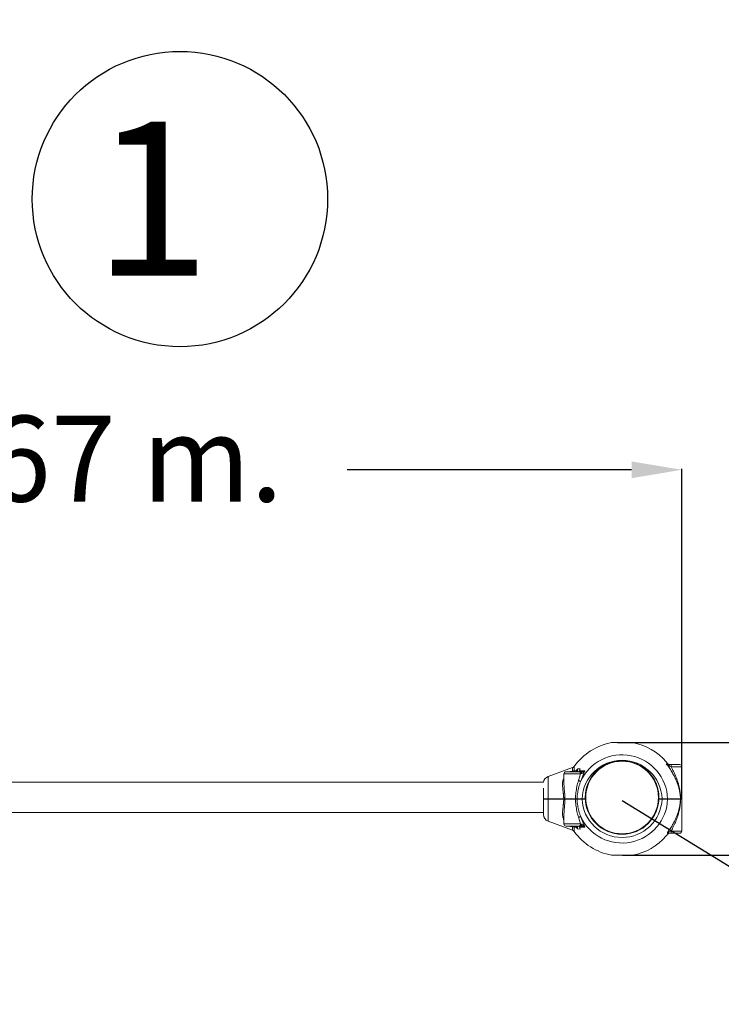
# Model space of a CAD drawing. Units: millimetres. Extents: x 31752 to 41813, y 5307 to 13623.
# Drawn here: x 38605 to 39586, y 6684 to 8061 of the extents above; entities that cross this region are included whole.
import ezdxf

# ---------------------------------------------------------------- set-up
doc = ezdxf.new("R2010")
doc.units = ezdxf.units.MM
doc.linetypes.add('ACAD_ISO02W100', pattern=[15, 12, -3])
doc.styles.add('ROMANS', font='romans')
doc.styles.add('ROMANS8', font='romans.shx')
doc.dimstyles.new('ISO-25', dxfattribs={"dimtxt": 2.5, "dimasz": 2.5, "dimexe": 1.25, "dimexo": 0.625, "dimtad": 1, "dimlfac": 0.1, "dimtxsty": 'ROMANS8', "dimcen": 0, "dimclrt": 7, "dimadec": 0, "dimazin": 0, "dimtfac": 1, "dimtmove": 0, "dimatfit": 3, "dimfxl": 0, "dimarcsym": 0})

# ---------------------------------------------------------------- blocks, each defined once
blk = doc.blocks.new('*D1')
at = {"color": 0, "lineweight": -2}
for p, q in [((39447.1, 6969.3), (40724.1, 6182.4)), ((40843.3, 6109), (40783.7, 6145.7))]:
    blk.add_line(p, q, dxfattribs=at)
at = {"color": 0}
blk.add_solid([(40789.8, 6155.6), (40777.5, 6135.8), (40724.1, 6182.4)], dxfattribs=at)
at = {"layer": 'Defpoints', "color": 0}
for p in [(39447.1, 6969.3), (40724.1, 6182.4)]:
    blk.add_point(p, dxfattribs=at)
at = {"color": 7, "insert": (41161.9, 5912.6), "char_height": 120, "attachment_point": 5, "rotation": 328.3578, "style": 'ROMANS8'}
blk.add_mtext('R1,5 m.', dxfattribs=at)
blk = doc.blocks.new('*D4')
at = {"color": 0, "lineweight": -2}
for p, q in [((36440.6, 6970), (36440.6, 9565.3)), ((36510.6, 9564), (38319.5, 9564)), ((40877.1, 9564), (39068.1, 9564)), ((40947.1, 6970), (40947.1, 9565.3))]:
    blk.add_line(p, q, dxfattribs=at)
at = {"color": 0}
for points in [[(36510.6, 9575.7), (36510.6, 9552.3), (36440.6, 9564)], [(40877.1, 9575.7), (40877.1, 9552.3), (40947.1, 9564)]]:
    blk.add_solid(points, dxfattribs=at)
at = {"layer": 'Defpoints', "color": 0}
for p in [(36440.6, 9564), (36440.6, 6969.3), (40947.1, 6969.3)]:
    blk.add_point(p, dxfattribs=at)
at = {"color": 7, "insert": (38693.8, 9564), "char_height": 120, "attachment_point": 5, "style": 'ROMANS8'}
blk.add_mtext('4,51 m.', dxfattribs=at)
blk = doc.blocks.new('*D5')
at = {"color": 0, "lineweight": -2}
for p, q in [((39447.7, 8469.3), (41635.2, 8469.3)), ((41634, 8399.3), (41634, 7200.8)), ((41634, 5539.3), (41634, 6737.9)), ((39447.7, 5469.3), (41635.2, 5469.3))]:
    blk.add_line(p, q, dxfattribs=at)
at = {"color": 0}
for points in [[(41622.3, 8399.3), (41645.6, 8399.3), (41634, 8469.3)], [(41622.3, 5539.3), (41645.6, 5539.3), (41634, 5469.3)]]:
    blk.add_solid(points, dxfattribs=at)
at = {"layer": 'Defpoints', "color": 0}
for p in [(39447.1, 8469.3), (39447.1, 5469.3), (41634, 5469.3)]:
    blk.add_point(p, dxfattribs=at)
at = {"color": 7, "insert": (41634, 6969.3), "char_height": 120, "attachment_point": 5, "rotation": 90, "style": 'ROMANS8'}
blk.add_mtext('3 m.', dxfattribs=at)
blk = doc.blocks.new('*D6')
at = {"color": 0, "lineweight": -2}
for p, q in [((37863.7, 6975.7), (37863.7, 7432.9)), ((37933.7, 7431.6), (38331.3, 7431.6)), ((39460.4, 7431.6), (39062.8, 7431.6)), ((39530.4, 6972.2), (39530.4, 7432.9))]:
    blk.add_line(p, q, dxfattribs=at)
at = {"color": 0}
for points in [[(37933.7, 7443.3), (37933.7, 7419.9), (37863.7, 7431.6)], [(39460.4, 7443.3), (39460.4, 7419.9), (39530.4, 7431.6)]]:
    blk.add_solid(points, dxfattribs=at)
at = {"layer": 'Defpoints', "color": 0}
for p in [(39530.4, 7431.6), (37863.7, 6975.1), (39530.4, 6971.6)]:
    blk.add_point(p, dxfattribs=at)
at = {"color": 7, "insert": (38697.1, 7431.6), "char_height": 120, "attachment_point": 5, "style": 'ROMANS8'}
blk.add_mtext('1,67 m.', dxfattribs=at)
blk = doc.blocks.new('*D7')
at = {"color": 0, "lineweight": -2}
for p, q in [((39842.9, 7120), (39842.9, 7312.5)), ((39440.8, 7050), (39844.2, 7050)), ((39842.9, 6892.6), (39842.9, 7050)), ((39447.7, 6892.6), (39844.2, 6892.6)), ((39842.9, 6822.6), (39842.9, 6752.6))]:
    blk.add_line(p, q, dxfattribs=at)
at = {"color": 0}
for points in [[(39831.2, 7120), (39854.6, 7120), (39842.9, 7050)], [(39831.2, 6822.6), (39854.6, 6822.6), (39842.9, 6892.6)]]:
    blk.add_solid(points, dxfattribs=at)
at = {"layer": 'Defpoints', "color": 0}
for p in [(39440.2, 7050), (39447.1, 6892.6), (39842.9, 6892.6)]:
    blk.add_point(p, dxfattribs=at)
at = {"color": 7, "insert": (39842.9, 7686.8), "char_height": 120, "attachment_point": 5, "rotation": 90, "style": 'ROMANS8'}
blk.add_mtext('0,16 m.', dxfattribs=at)

msp = doc.modelspace()

# ---------------------------------------------------------------- linework, layer by layer
at = {"color": 7, "linetype": 'Continuous', "lineweight": 15}
for p, q in [((39510.966, 7020.456), (39508.934, 7022.995)), ((39377.962, 7015.063), (39343.639, 7002.571)), ((39387.364, 7009.326), (39368.809, 7009.326)), ((39373.927, 7009.322), (39374.658, 7009.761)), ((39374.664, 7009.765), (39377.901, 7009.828)), ((39380.268, 7010.809), (39382.958, 7010.809)), ((39384.677, 7013.284), (39388.372, 7013.507)), ((39387.364, 7009.326), (39389.669, 7009.326)), ((39388.372, 7013.341), (39387.502, 7010.81)), ((39387.502, 7010.81), (39392.891, 7010.811)), ((39392.899, 7010.811), (39392.891, 7010.811)), ((39392.899, 7010.811), (39395.062, 7010.812)), ((39508.886, 7020.456), (39509.64, 7020.455)), ((39509.64, 7020.455), (39510.967, 7020.455)), ((39512.297, 7019.326), (39515.501, 7019.326)), ((39515.518, 7016.326), (39513.323, 7017.172)), ((39515.501, 7019.326), (39527.434, 7019.326)), ((39530.434, 6971.576), (39530.434, 7016.326)), ((39365.809, 7006.326), (39365.809, 6993.063)), ((39386.047, 6997.012), (39389.003, 7006.325)), ((39390.375, 7006.858), (39389.003, 7006.326)), ((39337.151, 6994.526), (38050.479, 6994.526)), ((39337.059, 6986.236), (39337.059, 6971.576)), ((39337.115, 6971.577), (39337.059, 6971.576)), ((39337.059, 6971.076), (39337.115, 6971.075)), ((39337.059, 6971.076), (39337.059, 6949.478)), ((39365.524, 6971.589), (39343.639, 6971.592)), ((39343.639, 6971.06), (39365.524, 6971.063)), ((39365.61, 6971.326), (39343.724, 6971.326)), ((39343.724, 6971.326), (39365.61, 6971.326)), ((39381.841, 6971.576), (39367.221, 6971.576)), ((39367.221, 6971.076), (39381.841, 6971.076)), ((39376.112, 6971.326), (39375.801, 6971.326)), ((39375.801, 6971.326), (39376.112, 6971.326)), ((39378.396, 6971.326), (39377.006, 6971.326)), ((39377.006, 6971.326), (39378.396, 6971.326)), ((39381.722, 6971.326), (39378.396, 6971.326)), ((39395.598, 6971.326), (39391.13, 6971.326)), ((39395.704, 6971.326), (39393.191, 6971.326)), ((39502.988, 6971.326), (39498.52, 6971.326)), ((39528.681, 6971.583), (39528.963, 6971.576)), ((39528.963, 6971.076), (39528.681, 6971.069)), ((39530.184, 6971.326), (39529.196, 6971.326)), ((39529.219, 6971.326), (39530.184, 6971.326)), ((39530.434, 6926.326), (39530.434, 6971.076)), ((38056.967, 6952.126), (39337.059, 6952.126)), ((39343.639, 6940.081), (39377.962, 6927.588)), ((39365.809, 6949.516), (39365.809, 6936.326)), ((39365.809, 6949.516), (39365.809, 6949.516)), ((39389.003, 6936.326), (39386.047, 6945.637)), ((39368.809, 6933.326), (39387.364, 6933.326)), ((39373.937, 6933.323), (39374.667, 6932.884)), ((39377.901, 6932.823), (39374.664, 6932.886)), ((39382.958, 6931.842), (39380.268, 6931.843)), ((39388.372, 6929.144), (39384.677, 6929.368)), ((39389.669, 6933.326), (39387.364, 6933.326)), ((39387.502, 6931.841), (39388.372, 6929.311)), ((39392.897, 6931.839), (39387.503, 6931.84)), ((39390.375, 6935.793), (39389.003, 6936.326)), ((39395.061, 6931.839), (39392.897, 6931.839)), ((39508.934, 6919.657), (39511.813, 6923.326)), ((39527.434, 6923.326), (39515.501, 6923.326)), ((39432.96, 6892.594), (39461.155, 6892.594))]:
    msp.add_line(p, q, dxfattribs=at)
at = {"color": 8, "linetype": 'Continuous', "lineweight": 15}
for p, q in [((39374.195, 7009.326), (39374.664, 7009.766)), ((39374.664, 7009.766), (39375.262, 7009.379)), ((39384.504, 7009.326), (39384.504, 7013.106)), ((39384.677, 7013.284), (39384.677, 7009.326)), ((39388.372, 7013.341), (39388.372, 7013.507)), ((39530.434, 7016.326), (39515.518, 7016.326)), ((39343.639, 7002.571), (39343.639, 6971.592)), ((39389.003, 7006.326), (39365.809, 7006.326)), ((39343.639, 6971.06), (39343.639, 6940.081)), ((39395.589, 6971.576), (39391.13, 6971.576)), ((39391.13, 6971.076), (39395.608, 6971.076)), ((39502.988, 6971.076), (39498.51, 6971.076)), ((39498.529, 6971.576), (39502.988, 6971.576)), ((39528.681, 6971.583), (39527.752, 6971.582)), ((39530.434, 6971.576), (39528.963, 6971.576)), ((39528.963, 6971.076), (39530.434, 6971.076)), ((39365.809, 6936.326), (39389.003, 6936.326)), ((39374.664, 6932.885), (39374.195, 6933.326)), ((39374.664, 6932.885), (39375.262, 6933.272)), ((39384.504, 6929.546), (39384.504, 6933.326)), ((39384.677, 6933.326), (39384.677, 6929.368)), ((39388.372, 6929.144), (39388.372, 6929.311)), ((39515.518, 6926.326), (39530.434, 6926.326))]:
    msp.add_line(p, q, dxfattribs=at)
at = {"color": 7, "linetype": 'Continuous'}
msp.add_circle((38828.919, 7810.231), 206.487, dxfattribs=at)
at = {"color": 7, "linetype": 'Continuous', "lineweight": 15}
for radius in [51.5, 50.8]:
    msp.add_circle((39447.059, 6973.326), radius, dxfattribs=at)
at = {"linetype": 'ACAD_ISO02W100', "ltscale": 20}
msp.add_arc((39447.059, 6969.326), 1500, 270, 90, dxfattribs=at)
at = {"color": 7, "linetype": 'Continuous', "lineweight": 15}
for centre, radius, start, end in [((39447.059, 6969.326), 82, 100.279595, 144.600893), ((39447.059, 6969.326), 82, 41.050705, 79.723226), ((39447.059, 6969.326), 63.723, 2.029642, 155.216687), ((39447.059, 6969.326), 55.974, 2.303736, 177.696264), ((39368.809, 7006.326), 3, 90, 180), ((39447.059, 6969.326), 76.353, 145.013129, 147.090809), ((39527.434, 7016.326), 3, 0, 90), ((39347.059, 6993.174), 10, 110, 172.229379), ((39447.059, 6973.326), 63.723, 204.783313, 357.970358), ((39447.059, 6973.326), 55.974, 182.303736, 357.696264), ((39530.184, 6971.576), 0.25, 270, 0), ((39530.184, 6971.076), 0.25, 0, 90), ((39347.059, 6949.478), 10, 180, 250), ((39368.809, 6936.326), 3, 180, 270), ((39447.059, 6973.326), 76.353, 212.909191, 214.986871), ((39527.434, 6926.326), 3, 270, 0), ((39447.059, 6973.326), 82, 215.399201, 259.720553), ((39447.059, 6973.326), 82, 280.277208, 318.949009)]:
    msp.add_arc(centre, radius, start, end, dxfattribs=at)
for points, knots in [([(39432.697, 7050.043), (39432.68, 7050.041), (39432.529, 7050.027), (39432.474, 7050.018), (39432.424, 7050.009)], [0, 0, 0, 0, 0.11335949, 1, 1, 1, 1]), ([(39433.05, 7050.057), (39433.014, 7050.057), (39432.867, 7050.057), (39433.159, 7050.057), (39433.957, 7050.057), (39435.274, 7050.057), (39437.042, 7050.057), (39439.189, 7050.057), (39441.641, 7050.057), (39444.297, 7050.057), (39446.138, 7050.057), (39447.059, 7050.057)], [0, 0, 0, 0, 0.03959321, 0.15917666, 0.27968313, 0.40045855, 0.52005328, 0.63976531, 0.76000725, 0.87988318, 1, 1, 1, 1]), ([(39461.689, 7050.01), (39461.69, 7050.01), (39461.768, 7050.01), (39461.473, 7050.008), (39460.662, 7050.011), (39459.287, 7050.009), (39457.453, 7050.009), (39455.22, 7050.008), (39452.663, 7050.011), (39450.205, 7050.009), (39448.605, 7050.009), (39447.961, 7050.008)], [0, 0, 0, 0, 0.00079949, 0.13063931, 0.26034873, 0.3914223, 0.52132172, 0.65095332, 0.78184454, 0.91220164, 1, 1, 1, 1]), ([(39508.834, 7023.122), (39508.835, 7023.119), (39508.838, 7023.114), (39508.861, 7023.084), (39508.894, 7023.043), (39508.922, 7023.009), (39508.934, 7022.995)], [0, 0, 0, 0, 0.21424615, 0.42637744, 0.75860195, 1, 1, 1, 1]), ([(39376.875, 7009.326), (39377.08, 7009.354), (39377.444, 7009.404), (39377.761, 7009.697), (39377.901, 7009.827)], [0, 0, 0, 0, 0.559565447, 1, 1, 1, 1]), ([(39380.268, 7010.809), (39380.108, 7010.571), (39379.79, 7010.096), (39378.963, 7009.487), (39378.256, 7009.387), (39377.825, 7009.326)], [0, 0, 0, 0, 0.28060392, 0.56134089, 1, 1, 1, 1]), ([(39380.217, 7016.825), (39379.892, 7016.435), (39379.24, 7015.654), (39378.315, 7015.233), (39377.852, 7015.023)], [0, 0, 0, 0, 0.49998816, 1, 1, 1, 1]), ([(39377.901, 7009.828), (39377.894, 7010.666), (39377.879, 7012.31), (39377.864, 7013.885), (39377.853, 7014.853), (39377.852, 7014.967), (39377.852, 7015.023)], [0, 0, 0, 0, 0.26511631, 0.52014792, 0.76510385, 1, 1, 1, 1]), ([(39377.901, 7009.828), (39378.413, 7009.962), (39379.369, 7010.212), (39379.982, 7010.619), (39380.268, 7010.809)], [0, 0, 0, 0, 0.53481265, 1, 1, 1, 1]), ([(39382.958, 7010.809), (39382.733, 7010.532), (39382.283, 7009.978), (39381.269, 7009.441), (39380.513, 7009.366), (39380.11, 7009.326)], [0, 0, 0, 0, 0.31944955, 0.63792338, 1, 1, 1, 1]), ([(39384.677, 7013.284), (39384.67, 7013.281), (39384.652, 7013.274), (39384.612, 7013.24), (39384.56, 7013.183), (39384.523, 7013.132), (39384.504, 7013.106)], [0, 0, 0, 0, 0.14716904, 0.34020205, 0.6518782, 1, 1, 1, 1]), ([(39387.502, 7010.81), (39387.387, 7010.532), (39387.158, 7009.977), (39386.642, 7009.441), (39386.258, 7009.366), (39386.053, 7009.326)], [0, 0, 0, 0, 0.31854301, 0.63611484, 1, 1, 1, 1]), ([(39389.003, 7006.326), (39388.978, 7006.719), (39388.929, 7007.505), (39388.55, 7008.497), (39388.008, 7009.19), (39387.579, 7009.281), (39387.364, 7009.326)], [0, 0, 0, 0, 0.25001494, 0.50001551, 0.75002171, 1, 1, 1, 1]), ([(39388.372, 7013.341), (39388.383, 7013.374), (39388.397, 7013.416), (39388.4, 7013.464), (39388.397, 7013.49), (39388.385, 7013.505), (39388.375, 7013.507), (39388.372, 7013.507)], [0, 0, 0, 0, 0.44973739, 0.57655085, 0.75856014, 0.94224576, 1, 1, 1, 1]), ([(39395.057, 7010.808), (39394.403, 7009.267), (39393.056, 7006.096), (39391.047, 7001.158), (39389.813, 6997.727), (39389.205, 6996.038)], [0, 0, 0, 0, 0.32401347, 0.66710666, 1, 1, 1, 1]), ([(39389.669, 7009.326), (39390.116, 7009.356), (39391.062, 7009.42), (39392.916, 7009.889), (39394.189, 7010.437), (39395.057, 7010.811)], [0, 0, 0, 0, 0.22202975, 0.4696794, 1, 1, 1, 1]), ([(39390.375, 7006.858), (39390.348, 7007.235), (39390.294, 7007.987), (39390.105, 7008.777), (39389.889, 7009.243), (39389.743, 7009.298), (39389.669, 7009.326)], [0, 0, 0, 0, 0.27973985, 0.55939802, 0.77964989, 1, 1, 1, 1]), ([(39395.057, 7010.811), (39394.334, 7009.99), (39393.268, 7008.78), (39391.649, 7007.468), (39390.784, 7007.054), (39390.375, 7006.858)], [0, 0, 0, 0, 0.527016502, 0.776392277, 1, 1, 1, 1]), ([(39528.68, 6971.58), (39528.655, 6972.181), (39528.602, 6973.421), (39528.454, 6975.322), (39528.255, 6977.219), (39528.009, 6979.046), (39527.719, 6980.846), (39527.359, 6982.757), (39526.89, 6984.902), (39526.258, 6987.394), (39525.508, 6989.945), (39524.642, 6992.539), (39523.761, 6994.915), (39522.66, 6997.622), (39521.359, 7000.518), (39519.822, 7003.604), (39518.257, 7006.486), (39515.987, 7010.361), (39512.929, 7015.084), (39510.195, 7018.716), (39508.886, 7020.456)], [0, 0, 0, 0, 0.03305309, 0.06818524, 0.10546202, 0.13940773, 0.17175129, 0.20860178, 0.24995617, 0.29706604, 0.35583642, 0.40233887, 0.45350515, 0.5002346, 0.56820469, 0.63247084, 0.69313976, 0.7503381, 0.88039245, 1, 1, 1, 1]), ([(39508.887, 7020.456), (39509.389, 7020.148), (39510.351, 7019.56), (39511.668, 7019.402), (39512.297, 7019.326)], [0, 0, 0, 0, 0.52218846, 1, 1, 1, 1]), ([(39513.323, 7017.172), (39512.523, 7017.591), (39510.869, 7018.456), (39509.562, 7019.775), (39508.887, 7020.456)], [0, 0, 0, 0, 0.48370972, 1, 1, 1, 1]), ([(39510.966, 7020.456), (39511.203, 7020.205), (39511.676, 7019.705), (39512.491, 7019.375), (39513.007, 7019.339), (39513.206, 7019.326)], [0, 0, 0, 0, 0.38154682, 0.7621024, 1, 1, 1, 1]), ([(39512.297, 7019.326), (39512.425, 7019.288), (39512.682, 7019.213), (39512.992, 7018.666), (39513.214, 7017.967), (39513.287, 7017.437), (39513.323, 7017.172)], [0, 0, 0, 0, 0.279773235, 0.559537716, 0.779741104, 1, 1, 1, 1]), ([(39515.501, 7019.326), (39515.503, 7019.281), (39515.507, 7019.191), (39515.513, 7018.497), (39515.517, 7017.505), (39515.517, 7016.719), (39515.518, 7016.326)], [0, 0, 0, 0, 0.25000683, 0.50000723, 0.74999152, 1, 1, 1, 1]), ([(39515.517, 7016.326), (39516.255, 7015.006), (39517.772, 7012.293), (39519.87, 7008.067), (39521.815, 7003.715), (39523.544, 6999.32), (39525.082, 6994.779), (39526.374, 6990.219), (39527.419, 6985.612), (39528.192, 6981.066), (39528.746, 6976.391), (39528.89, 6973.183), (39528.963, 6971.573)], [0, 0, 0, 0, 0.094330508, 0.193883318, 0.295647138, 0.39524949, 0.494336299, 0.602810513, 0.700520546, 0.799053663, 0.899094881, 1, 1, 1, 1]), ([(39381.842, 6971.574), (39382.007, 6974.443), (39382.339, 6980.199), (39383.836, 6988.715), (39385.312, 6994.256), (39386.046, 6997.012)], [0, 0, 0, 0, 0.33304625, 0.66825726, 1, 1, 1, 1]), ([(39384.144, 6971.58), (39384.231, 6973.179), (39384.394, 6976.173), (39384.974, 6980.327), (39385.721, 6984.276), (39386.665, 6988.168), (39387.835, 6992.174), (39388.75, 6994.755), (39389.204, 6996.038)], [0, 0, 0, 0, 0.19124558, 0.35819492, 0.50088945, 0.67149362, 0.83683292, 1, 1, 1, 1]), ([(39389.204, 6996.038), (39388.993, 6996.083), (39388.57, 6996.173), (39387.75, 6996.41), (39386.877, 6996.696), (39386.323, 6996.907), (39386.046, 6997.012)], [0, 0, 0, 0, 0.25001774, 0.50002096, 0.7499326, 1, 1, 1, 1]), ([(39367.219, 6971.567), (39367.141, 6973.428), (39366.982, 6977.235), (39366.51, 6982.125), (39366.136, 6986.284), (39365.872, 6989.716), (39365.83, 6991.94), (39365.809, 6993.064)], [0, 0, 0, 0, 0.2474305, 0.50618002, 0.66772263, 0.83211215, 1, 1, 1, 1]), ([(39337.309, 6971.326), (39337.276, 6971.329), (39337.211, 6971.337), (39337.128, 6971.395), (39337.07, 6971.477), (39337.063, 6971.543), (39337.059, 6971.576)], [0, 0, 0, 0, 0.249428702, 0.499403181, 0.749971681, 1, 1, 1, 1]), ([(39337.309, 6971.326), (39337.276, 6971.322), (39337.211, 6971.314), (39337.128, 6971.257), (39337.07, 6971.174), (39337.063, 6971.108), (39337.059, 6971.076)], [0, 0, 0, 0, 0.249428702, 0.499403181, 0.749971681, 1, 1, 1, 1]), ([(39343.724, 6971.326), (39342.822, 6971.326), (39341.016, 6971.326), (39338.963, 6971.326), (39337.573, 6971.326), (39337.397, 6971.326), (39337.309, 6971.326)], [0, 0, 0, 0, 0.24912513, 0.49913102, 0.74940845, 1, 1, 1, 1]), ([(39337.309, 6971.326), (39337.397, 6971.326), (39337.573, 6971.326), (39338.963, 6971.326), (39341.016, 6971.326), (39342.822, 6971.326), (39343.724, 6971.326)], [0, 0, 0, 0, 0.25059155, 0.50086898, 0.75087487, 1, 1, 1, 1]), ([(39343.724, 6971.326), (39343.711, 6971.331), (39343.685, 6971.342), (39343.656, 6971.413), (39343.64, 6971.501), (39343.639, 6971.562), (39343.639, 6971.592)], [0, 0, 0, 0, 0.27976082, 0.55894403, 0.77958038, 1, 1, 1, 1]), ([(39343.724, 6971.326), (39343.711, 6971.32), (39343.685, 6971.31), (39343.656, 6971.238), (39343.64, 6971.15), (39343.639, 6971.09), (39343.639, 6971.06)], [0, 0, 0, 0, 0.27976082, 0.55894403, 0.77958038, 1, 1, 1, 1]), ([(39367.221, 6971.576), (39367.127, 6971.577), (39366.941, 6971.579), (39366.538, 6971.583), (39366.067, 6971.586), (39365.705, 6971.588), (39365.524, 6971.589)], [0, 0, 0, 0, 0.24996591, 0.50014935, 0.75002795, 1, 1, 1, 1]), ([(39365.61, 6971.326), (39365.597, 6971.331), (39365.571, 6971.341), (39365.542, 6971.412), (39365.526, 6971.499), (39365.525, 6971.559), (39365.524, 6971.589)], [0, 0, 0, 0, 0.280056426, 0.55923197, 0.779532814, 1, 1, 1, 1]), ([(39365.61, 6971.326), (39365.597, 6971.321), (39365.571, 6971.31), (39365.542, 6971.24), (39365.526, 6971.152), (39365.525, 6971.093), (39365.524, 6971.063)], [0, 0, 0, 0, 0.280056426, 0.55923197, 0.779532814, 1, 1, 1, 1]), ([(39365.524, 6971.063), (39365.705, 6971.064), (39366.067, 6971.066), (39366.538, 6971.069), (39366.941, 6971.072), (39367.127, 6971.075), (39367.221, 6971.076)], [0, 0, 0, 0, 0.24997205, 0.49985065, 0.75003409, 1, 1, 1, 1]), ([(39367.447, 6971.326), (39367.224, 6971.326), (39366.779, 6971.326), (39366, 6971.326), (39365.61, 6971.326)], [0, 0, 0, 0, 0.50018362, 1, 1, 1, 1]), ([(39365.61, 6971.326), (39366, 6971.326), (39366.779, 6971.326), (39367.224, 6971.326), (39367.447, 6971.326)], [0, 0, 0, 0, 0.49981638, 1, 1, 1, 1]), ([(39367.215, 6971.091), (39367.142, 6969.307), (39366.995, 6965.69), (39366.506, 6960.303), (39365.968, 6954.872), (39365.863, 6951.377), (39365.809, 6949.587)], [0, 0, 0, 0, 0.23700708, 0.48059636, 0.73397942, 1, 1, 1, 1]), ([(39367.447, 6971.326), (39367.418, 6971.329), (39367.358, 6971.337), (39367.283, 6971.395), (39367.231, 6971.477), (39367.224, 6971.543), (39367.221, 6971.576)], [0, 0, 0, 0, 0.25026676, 0.50003561, 0.75022218, 1, 1, 1, 1]), ([(39367.447, 6971.326), (39367.418, 6971.322), (39367.358, 6971.314), (39367.283, 6971.257), (39367.231, 6971.174), (39367.224, 6971.108), (39367.221, 6971.076)], [0, 0, 0, 0, 0.25026676, 0.50003561, 0.75022218, 1, 1, 1, 1]), ([(39380.809, 6971.326), (39379.415, 6971.326), (39376.626, 6971.326), (39372.797, 6971.326), (39369.53, 6971.326), (39368.141, 6971.326), (39367.447, 6971.326)], [0, 0, 0, 0, 0.25001661, 0.50000024, 0.74999396, 1, 1, 1, 1]), ([(39367.447, 6971.326), (39368.141, 6971.326), (39369.53, 6971.326), (39372.797, 6971.326), (39376.626, 6971.326), (39379.415, 6971.326), (39380.809, 6971.326)], [0, 0, 0, 0, 0.25000604, 0.49999976, 0.74998339, 1, 1, 1, 1]), ([(39376.112, 6971.326), (39376.142, 6971.326), (39376.202, 6971.326), (39376.346, 6971.326), (39376.472, 6971.326), (39376.599, 6971.326), (39376.727, 6971.326), (39376.876, 6971.326), (39376.964, 6971.326), (39376.999, 6971.326), (39377.006, 6971.326)], [0, 0, 0, 0, 0.15246741, 0.30505234, 0.45723109, 0.50006088, 0.65173504, 0.80343201, 0.95539229, 1, 1, 1, 1]), ([(39377.006, 6971.326), (39376.976, 6971.326), (39376.916, 6971.326), (39376.772, 6971.326), (39376.647, 6971.326), (39376.519, 6971.326), (39376.39, 6971.326), (39376.242, 6971.326), (39376.154, 6971.326), (39376.12, 6971.326), (39376.112, 6971.326)], [0, 0, 0, 0, 0.15270525, 0.30491701, 0.45707851, 0.49990346, 0.65198638, 0.80366616, 0.95560923, 1, 1, 1, 1]), ([(39381.824, 6971.326), (39381.655, 6971.326), (39381.317, 6971.326), (39380.978, 6971.326), (39380.809, 6971.326)], [0, 0, 0, 0, 0.50029477, 1, 1, 1, 1]), ([(39380.809, 6971.326), (39380.978, 6971.326), (39381.317, 6971.326), (39381.655, 6971.326), (39381.824, 6971.326)], [0, 0, 0, 0, 0.49970523, 1, 1, 1, 1]), ([(39381.824, 6971.326), (39381.826, 6971.329), (39381.831, 6971.337), (39381.836, 6971.395), (39381.84, 6971.477), (39381.841, 6971.543), (39381.841, 6971.576)], [0, 0, 0, 0, 0.250153782, 0.50007534, 0.750165114, 1, 1, 1, 1]), ([(39384.318, 6971.326), (39384.145, 6971.326), (39383.8, 6971.326), (39383.178, 6971.326), (39382.511, 6971.326), (39382.053, 6971.326), (39381.824, 6971.326)], [0, 0, 0, 0, 0.24940534, 0.49889668, 0.74932978, 1, 1, 1, 1]), ([(39381.824, 6971.326), (39381.826, 6971.322), (39381.831, 6971.314), (39381.836, 6971.257), (39381.84, 6971.174), (39381.841, 6971.108), (39381.841, 6971.076)], [0, 0, 0, 0, 0.250153782, 0.50007534, 0.750165114, 1, 1, 1, 1]), ([(39381.824, 6971.326), (39382.053, 6971.326), (39382.511, 6971.326), (39383.178, 6971.326), (39383.8, 6971.326), (39384.145, 6971.326), (39384.318, 6971.326)], [0, 0, 0, 0, 0.25067022, 0.50110332, 0.75059466, 1, 1, 1, 1]), ([(39384.143, 6971.582), (39383.984, 6971.582), (39383.665, 6971.581), (39383.091, 6971.579), (39382.476, 6971.578), (39382.053, 6971.576), (39381.841, 6971.576)], [0, 0, 0, 0, 0.24942041, 0.49901841, 0.74926237, 1, 1, 1, 1]), ([(39381.841, 6971.076), (39382.053, 6971.075), (39382.476, 6971.074), (39383.091, 6971.072), (39383.665, 6971.071), (39383.984, 6971.07), (39384.143, 6971.069)], [0, 0, 0, 0, 0.25073763, 0.50098159, 0.75057959, 1, 1, 1, 1]), ([(39381.842, 6971.077), (39382.007, 6968.209), (39382.339, 6962.452), (39383.836, 6953.937), (39385.312, 6948.395), (39386.046, 6945.639)], [0, 0, 0, 0, 0.33304778, 0.66825802, 1, 1, 1, 1]), ([(39391.13, 6971.576), (39390.459, 6971.576), (39389.17, 6971.578), (39387.307, 6971.579), (39385.596, 6971.581), (39384.623, 6971.582), (39384.143, 6971.582)], [0, 0, 0, 0, 0.260020933, 0.50002537, 0.75330282, 1, 1, 1, 1]), ([(39384.318, 6971.326), (39384.292, 6971.331), (39384.24, 6971.341), (39384.182, 6971.409), (39384.149, 6971.494), (39384.145, 6971.553), (39384.143, 6971.582)], [0, 0, 0, 0, 0.27960756, 0.55898504, 0.77939079, 1, 1, 1, 1]), ([(39384.318, 6971.326), (39384.292, 6971.321), (39384.24, 6971.311), (39384.182, 6971.242), (39384.149, 6971.157), (39384.145, 6971.099), (39384.143, 6971.069)], [0, 0, 0, 0, 0.27960756, 0.55898504, 0.77939079, 1, 1, 1, 1]), ([(39384.143, 6971.069), (39384.623, 6971.07), (39385.596, 6971.071), (39387.307, 6971.072), (39389.17, 6971.074), (39390.459, 6971.075), (39391.13, 6971.076)], [0, 0, 0, 0, 0.24669718, 0.49997463, 0.73997907, 1, 1, 1, 1]), ([(39384.144, 6971.071), (39384.231, 6969.473), (39384.394, 6966.479), (39384.974, 6962.324), (39385.721, 6958.376), (39386.664, 6954.484), (39387.835, 6950.478), (39388.75, 6947.896), (39389.204, 6946.614)], [0, 0, 0, 0, 0.19121708, 0.35816636, 0.50088649, 0.67148384, 0.83683298, 1, 1, 1, 1]), ([(39391.13, 6971.326), (39390.501, 6971.326), (39389.244, 6971.326), (39387.433, 6971.326), (39385.741, 6971.326), (39384.792, 6971.326), (39384.318, 6971.326)], [0, 0, 0, 0, 0.24997691, 0.50005612, 0.75000819, 1, 1, 1, 1]), ([(39384.318, 6971.326), (39384.792, 6971.326), (39385.741, 6971.326), (39387.433, 6971.326), (39389.244, 6971.326), (39390.501, 6971.326), (39391.13, 6971.326)], [0, 0, 0, 0, 0.24999181, 0.49994388, 0.75002309, 1, 1, 1, 1]), ([(39391.13, 6971.326), (39391.13, 6971.329), (39391.13, 6971.337), (39391.13, 6971.395), (39391.13, 6971.477), (39391.13, 6971.543), (39391.13, 6971.576)], [0, 0, 0, 0, 0.24989981, 0.5, 0.75010019, 1, 1, 1, 1]), ([(39391.13, 6971.326), (39391.13, 6971.322), (39391.13, 6971.314), (39391.13, 6971.257), (39391.13, 6971.174), (39391.13, 6971.108), (39391.13, 6971.076)], [0, 0, 0, 0, 0.25018811, 0.50002274, 0.75011156, 1, 1, 1, 1]), ([(39502.988, 6971.576), (39503.761, 6971.576), (39505.243, 6971.578), (39507.351, 6971.58), (39509.24, 6971.581), (39510.246, 6971.582), (39510.743, 6971.583)], [0, 0, 0, 0, 0.26106059, 0.50094614, 0.75344503, 1, 1, 1, 1]), ([(39502.988, 6971.326), (39502.988, 6971.329), (39502.988, 6971.337), (39502.988, 6971.395), (39502.988, 6971.477), (39502.988, 6971.543), (39502.988, 6971.576)], [0, 0, 0, 0, 0.24989981, 0.5, 0.75010019, 1, 1, 1, 1]), ([(39510.549, 6971.326), (39510.058, 6971.326), (39509.077, 6971.326), (39507.208, 6971.326), (39505.156, 6971.326), (39503.711, 6971.326), (39502.988, 6971.326)], [0, 0, 0, 0, 0.24944513, 0.49904705, 0.74940291, 1, 1, 1, 1]), ([(39502.988, 6971.326), (39502.988, 6971.322), (39502.988, 6971.314), (39502.988, 6971.257), (39502.988, 6971.174), (39502.988, 6971.108), (39502.988, 6971.076)], [0, 0, 0, 0, 0.25018811, 0.50002274, 0.75011156, 1, 1, 1, 1]), ([(39502.988, 6971.326), (39503.711, 6971.326), (39505.156, 6971.326), (39507.208, 6971.326), (39509.077, 6971.326), (39510.058, 6971.326), (39510.549, 6971.326)], [0, 0, 0, 0, 0.25059709, 0.50095295, 0.75055487, 1, 1, 1, 1]), ([(39510.743, 6971.069), (39510.246, 6971.069), (39509.24, 6971.07), (39507.351, 6971.072), (39505.243, 6971.073), (39503.761, 6971.075), (39502.988, 6971.076)], [0, 0, 0, 0, 0.24655497, 0.49905386, 0.73893941, 1, 1, 1, 1]), ([(39510.549, 6971.326), (39510.578, 6971.331), (39510.635, 6971.341), (39510.7, 6971.409), (39510.737, 6971.494), (39510.741, 6971.553), (39510.743, 6971.583)], [0, 0, 0, 0, 0.27924598, 0.55855399, 0.77933652, 1, 1, 1, 1]), ([(39528.432, 6971.326), (39528.11, 6971.326), (39527.466, 6971.326), (39525.516, 6971.326), (39522.868, 6971.326), (39519.465, 6971.326), (39515.418, 6971.326), (39512.171, 6971.326), (39510.549, 6971.326)], [0, 0, 0, 0, 0.16658444, 0.33357276, 0.50040534, 0.66684871, 0.83349027, 1, 1, 1, 1]), ([(39510.549, 6971.326), (39510.578, 6971.321), (39510.635, 6971.311), (39510.7, 6971.242), (39510.737, 6971.157), (39510.741, 6971.098), (39510.743, 6971.069)], [0, 0, 0, 0, 0.27924598, 0.55855399, 0.77933652, 1, 1, 1, 1]), ([(39510.549, 6971.326), (39512.171, 6971.326), (39515.418, 6971.326), (39519.465, 6971.326), (39522.868, 6971.326), (39525.515, 6971.326), (39527.466, 6971.326), (39528.11, 6971.326), (39528.432, 6971.326)], [0, 0, 0, 0, 0.16650582, 0.33313169, 0.49959515, 0.66637425, 0.83337955, 1, 1, 1, 1]), ([(39510.662, 6924.541), (39511.26, 6925.362), (39512.478, 6927.033), (39514.264, 6929.656), (39516.043, 6932.426), (39517.616, 6935.052), (39518.995, 6937.513), (39520.172, 6939.747), (39521.287, 6942.012), (39522.345, 6944.321), (39523.301, 6946.584), (39524.201, 6948.897), (39525.03, 6951.242), (39525.803, 6953.68), (39526.486, 6956.119), (39527.148, 6958.845), (39527.717, 6961.703), (39528.197, 6964.861), (39528.528, 6967.909), (39528.632, 6970.051), (39528.681, 6971.07)], [0, 0, 0, 0, 0.058795589, 0.119825605, 0.183325412, 0.249523242, 0.298008892, 0.348489619, 0.398107693, 0.447461466, 0.499688715, 0.545159381, 0.596677563, 0.64977686, 0.699953366, 0.750129024, 0.819399287, 0.87538968, 0.940790005, 1, 1, 1, 1]), ([(39527.752, 6971.582), (39527.669, 6971.582), (39527.226, 6971.582), (39525.659, 6971.582), (39523.361, 6971.583), (39520.902, 6971.583), (39518.543, 6971.583), (39516.68, 6971.583), (39515.544, 6971.583), (39515.322, 6971.583)], [0, 0, 0, 0, 0.05447991, 0.29135181, 0.51910982, 0.67479152, 0.82359766, 0.96552299, 1, 1, 1, 1]), ([(39515.369, 6971.069), (39516.714, 6971.069), (39519.603, 6971.069), (39522.527, 6971.069), (39524.646, 6971.069), (39526.037, 6971.069), (39527.042, 6971.069), (39527.467, 6971.069), (39527.611, 6971.069)], [0, 0, 0, 0, 0.23013536, 0.49414748, 0.63422351, 0.77768547, 0.92454185, 1, 1, 1, 1]), ([(39528.963, 6971.076), (39528.892, 6969.469), (39528.748, 6966.265), (39528.193, 6961.588), (39527.416, 6957.031), (39526.37, 6952.417), (39524.797, 6946.865), (39522.461, 6940.353), (39519.29, 6933.189), (39516.752, 6928.573), (39515.517, 6926.324)], [0, 0, 0, 0, 0.10067618, 0.2007512, 0.29973768, 0.39772425, 0.50598185, 0.67145307, 0.83997623, 1, 1, 1, 1]), ([(39528.738, 6971.326), (39528.767, 6971.329), (39528.827, 6971.337), (39528.902, 6971.395), (39528.953, 6971.478), (39528.96, 6971.543), (39528.963, 6971.576)], [0, 0, 0, 0, 0.25006534, 0.50036117, 0.75021168, 1, 1, 1, 1]), ([(39528.738, 6971.326), (39528.767, 6971.322), (39528.827, 6971.314), (39528.901, 6971.257), (39528.953, 6971.174), (39528.96, 6971.109), (39528.963, 6971.076)], [0, 0, 0, 0, 0.25011032, 0.50074989, 0.75025174, 1, 1, 1, 1]), ([(39386.046, 6945.639), (39386.323, 6945.745), (39386.877, 6945.955), (39387.75, 6946.241), (39388.57, 6946.478), (39388.993, 6946.568), (39389.204, 6946.614)], [0, 0, 0, 0, 0.2500717, 0.49998713, 0.74998081, 1, 1, 1, 1]), ([(39389.206, 6946.611), (39390.18, 6943.958), (39392.042, 6938.888), (39394.084, 6934.119), (39395.058, 6931.846)], [0, 0, 0, 0, 0.52341605, 1, 1, 1, 1]), ([(39377.901, 6932.823), (39377.722, 6932.983), (39377.401, 6933.269), (39377.036, 6933.308), (39376.875, 6933.326)], [0, 0, 0, 0, 0.55948417, 1, 1, 1, 1]), ([(39377.825, 6933.326), (39378.099, 6933.3), (39378.647, 6933.25), (39379.561, 6932.801), (39380, 6932.206), (39380.268, 6931.843)], [0, 0, 0, 0, 0.280712735, 0.561266228, 1, 1, 1, 1]), ([(39377.852, 6927.628), (39377.852, 6927.686), (39377.853, 6927.804), (39377.864, 6928.79), (39377.878, 6930.369), (39377.894, 6931.998), (39377.901, 6932.823)], [0, 0, 0, 0, 0.23899251, 0.48531722, 0.73898352, 1, 1, 1, 1]), ([(39377.852, 6927.628), (39378.315, 6927.418), (39379.24, 6926.997), (39379.892, 6926.217), (39380.217, 6925.826)], [0, 0, 0, 0, 0.50000709, 1, 1, 1, 1]), ([(39380.268, 6931.843), (39379.982, 6932.032), (39379.368, 6932.439), (39378.412, 6932.69), (39377.901, 6932.823)], [0, 0, 0, 0, 0.4659041, 1, 1, 1, 1]), ([(39382.958, 6931.842), (39382.733, 6932.119), (39382.283, 6932.673), (39381.269, 6933.21), (39380.513, 6933.286), (39380.11, 6933.326)], [0, 0, 0, 0, 0.31944955, 0.63792338, 1, 1, 1, 1]), ([(39384.504, 6929.546), (39384.536, 6929.503), (39384.578, 6929.445), (39384.637, 6929.39), (39384.662, 6929.372), (39384.675, 6929.368), (39384.677, 6929.368)], [0, 0, 0, 0, 0.55995068, 0.75236102, 0.94572436, 1, 1, 1, 1]), ([(39387.503, 6931.842), (39387.388, 6932.12), (39387.159, 6932.675), (39386.643, 6933.211), (39386.259, 6933.286), (39386.054, 6933.326)], [0, 0, 0, 0, 0.31844692, 0.6358591, 1, 1, 1, 1]), ([(39387.364, 6933.326), (39387.579, 6933.371), (39388.008, 6933.461), (39388.55, 6934.155), (39388.929, 6935.146), (39388.978, 6935.933), (39389.003, 6936.326)], [0, 0, 0, 0, 0.24997778, 0.49999303, 0.74999557, 1, 1, 1, 1]), ([(39388.372, 6929.144), (39388.378, 6929.146), (39388.392, 6929.15), (39388.398, 6929.17), (39388.4, 6929.206), (39388.391, 6929.253), (39388.377, 6929.295), (39388.372, 6929.311)], [0, 0, 0, 0, 0.14452136, 0.32591379, 0.42398352, 0.79291392, 1, 1, 1, 1]), ([(39390.375, 6935.793), (39390.348, 6935.417), (39390.294, 6934.665), (39390.105, 6933.874), (39389.889, 6933.408), (39389.743, 6933.353), (39389.669, 6933.326)], [0, 0, 0, 0, 0.27973985, 0.55939802, 0.77964989, 1, 1, 1, 1]), ([(39395.057, 6931.84), (39394.189, 6932.214), (39392.916, 6932.763), (39391.062, 6933.231), (39390.116, 6933.295), (39389.669, 6933.326)], [0, 0, 0, 0, 0.530322063, 0.777970942, 1, 1, 1, 1]), ([(39390.375, 6935.793), (39390.784, 6935.597), (39391.649, 6935.184), (39393.268, 6933.872), (39394.334, 6932.661), (39395.057, 6931.84)], [0, 0, 0, 0, 0.22361111, 0.47298579, 1, 1, 1, 1]), ([(39510.662, 6924.541), (39510.742, 6924.562), (39510.908, 6924.605), (39511.524, 6924.808), (39513.032, 6925.359), (39514.5, 6925.93), (39515.518, 6926.326)], [0, 0, 0, 0, 0.09918293, 0.20698503, 0.45004906, 1, 1, 1, 1]), ([(39515.501, 6923.326), (39515.503, 6923.371), (39515.507, 6923.461), (39515.513, 6924.155), (39515.517, 6925.146), (39515.517, 6925.933), (39515.518, 6926.326)], [0, 0, 0, 0, 0.2500127, 0.50000235, 0.75000062, 1, 1, 1, 1]), ([(39508.934, 6919.657), (39508.914, 6919.633), (39508.882, 6919.594), (39508.85, 6919.553), (39508.836, 6919.534), (39508.834, 6919.531), (39508.834, 6919.529)], [0, 0, 0, 0, 0.40458968, 0.66398829, 0.87489215, 1, 1, 1, 1]), ([(39510.626, 6923.325), (39510.561, 6923.344), (39510.43, 6923.382), (39510.388, 6923.73), (39510.557, 6924.231), (39510.662, 6924.541)], [0, 0, 0, 0, 0.27880399, 0.55411796, 1, 1, 1, 1]), ([(39510.626, 6923.326), (39511.383, 6923.326), (39512.898, 6923.326), (39514.633, 6923.326), (39515.501, 6923.326)], [0, 0, 0, 0, 0.499491144, 1, 1, 1, 1]), ([(39510.966, 6922.195), (39511.203, 6922.446), (39511.676, 6922.947), (39512.491, 6923.276), (39513.007, 6923.312), (39513.206, 6923.326)], [0, 0, 0, 0, 0.38154093, 0.76208363, 1, 1, 1, 1]), ([(39460.329, 6892.622), (39460.4, 6892.623), (39460.901, 6892.626), (39461.443, 6892.632), (39461.592, 6892.639), (39461.665, 6892.642)], [0, 0, 0, 0, 0.07782772, 0.54773571, 1, 1, 1, 1])]:
    msp.add_open_spline(points, degree=3, knots=knots, dxfattribs=at)
at = {"color": 8, "linetype": 'Continuous', "lineweight": 15}
for points, knots in [([(39447.961, 7050.008), (39447.66, 7050.008), (39446.411, 7050.008), (39444.19, 7050.007), (39441.438, 7050.009), (39438.892, 7050.008), (39436.666, 7050.009), (39434.823, 7050.009), (39433.474, 7050.011), (39432.582, 7050.008), (39432.477, 7050.009), (39432.425, 7050.009)], [0, 0, 0, 0, 0.038065459, 0.158369765, 0.278451193, 0.398728969, 0.518831686, 0.638428459, 0.759676574, 0.880279207, 1, 1, 1, 1]), ([(39380.217, 7016.824), (39380.217, 7016.825), (39380.217, 7016.967), (39380.221, 7016.506), (39380.229, 7015.419), (39380.248, 7013.543), (39380.261, 7011.713), (39380.268, 7010.808)], [0, 0, 0, 0, 0.00056331, 0.25172292, 0.50074308, 0.75329244, 1, 1, 1, 1]), ([(39365.518, 6971.579), (39365.506, 6971.87), (39365.481, 6972.466), (39365.43, 6973.38), (39365.367, 6974.336), (39365.291, 6975.331), (39365.203, 6976.365), (39365.114, 6977.31), (39365.01, 6978.309), (39364.83, 6979.956), (39364.565, 6982.294), (39364.257, 6984.928), (39364.028, 6987.246), (39363.878, 6989.36), (39363.818, 6991.398), (39363.871, 6993.621), (39364.105, 6995.906), (39364.632, 6998.221), (39365.194, 6999.927), (39365.679, 7000.824), (39365.809, 7001.064)], [0, 0, 0, 0, 0.02580603, 0.05294657, 0.08142605, 0.11123784, 0.14238016, 0.17485438, 0.19720896, 0.2339266, 0.32688834, 0.41641981, 0.48805659, 0.55643763, 0.63079737, 0.69988643, 0.79428055, 0.88365495, 0.96895517, 1, 1, 1, 1]), ([(39343.639, 6971.592), (39342.694, 6971.591), (39340.841, 6971.59), (39338.736, 6971.587), (39337.368, 6971.583), (39337.195, 6971.579), (39337.115, 6971.577)], [0, 0, 0, 0, 0.26271327, 0.51514102, 0.77809221, 1, 1, 1, 1]), ([(39337.115, 6971.075), (39337.195, 6971.073), (39337.368, 6971.069), (39338.736, 6971.065), (39340.841, 6971.061), (39342.694, 6971.06), (39343.639, 6971.06)], [0, 0, 0, 0, 0.22190779, 0.48485898, 0.73728673, 1, 1, 1, 1]), ([(39365.503, 6971.077), (39365.459, 6970.141), (39365.367, 6968.17), (39365.198, 6966.18), (39365.088, 6965.058), (39365.066, 6964.853), (39365.009, 6964.309), (39364.895, 6963.271), (39364.707, 6961.593), (39364.471, 6959.577), (39364.234, 6957.466), (39364.052, 6955.48), (39363.923, 6953.682), (39363.851, 6952.062), (39363.834, 6950.608), (39363.884, 6948.995), (39364.055, 6947.226), (39364.404, 6945.315), (39364.924, 6943.553), (39365.393, 6942.307), (39365.743, 6941.669), (39365.809, 6941.55)], [0, 0, 0, 0, 0.08314252, 0.17494479, 0.17933308, 0.18558026, 0.19368342, 0.2291135, 0.28118357, 0.34980241, 0.42007089, 0.48541442, 0.54591017, 0.60163438, 0.65266489, 0.69908447, 0.77493574, 0.84747561, 0.91716829, 0.98452543, 1, 1, 1, 1]), ([(39515.322, 6971.583), (39514.69, 6971.583), (39513.253, 6971.583), (39511.644, 6971.583), (39510.743, 6971.583)], [0, 0, 0, 0, 0.43967386, 1, 1, 1, 1]), ([(39510.743, 6971.069), (39512.296, 6971.069), (39513.947, 6971.069), (39515.289, 6971.069), (39515.369, 6971.069)], [0, 0, 0, 0, 0.94069942, 1, 1, 1, 1]), ([(39527.611, 6971.069), (39527.769, 6971.069), (39528.252, 6971.069), (39528.508, 6971.069), (39528.681, 6971.069)], [0, 0, 0, 0, 0.32741667, 1, 1, 1, 1]), ([(39380.268, 6931.843), (39380.261, 6930.934), (39380.247, 6929.097), (39380.229, 6927.255), (39380.22, 6926.046), (39380.218, 6925.9), (39380.217, 6925.827)], [0, 0, 0, 0, 0.24740343, 0.50005271, 0.74954168, 1, 1, 1, 1]), ([(39432.425, 6892.642), (39432.425, 6892.642), (39432.35, 6892.642), (39432.649, 6892.642), (39433.45, 6892.642), (39434.822, 6892.644), (39436.67, 6892.641), (39438.901, 6892.642), (39441.441, 6892.642), (39444.194, 6892.644), (39447.06, 6892.642), (39449.93, 6892.644), (39452.682, 6892.642), (39455.228, 6892.644), (39457.454, 6892.641), (39459.301, 6892.643), (39460.657, 6892.643), (39461.53, 6892.642), (39461.636, 6892.642), (39461.689, 6892.642)], [0, 0, 0, 0, 0.00013317, 0.06266411, 0.12512843, 0.18767126, 0.25031436, 0.31288239, 0.37515491, 0.43749516, 0.50017697, 0.5625706, 0.62513673, 0.68747131, 0.74982053, 0.81264442, 0.87511354, 0.93748188, 1, 1, 1, 1])]:
    msp.add_open_spline(points, degree=3, knots=knots, dxfattribs=at)

# ---------------------------------------------------------------- texts
at = {"color": 7, "linetype": 'Continuous', "style": 'ROMANS'}
msp.add_text('1', height=215.314, dxfattribs=at).set_placement((38708.229, 7703.23))

# ---------------------------------------------------------------- dimensions: what is measured, and where the dimension line sits
for base, p1, p2, picture, middle in [((36440.571, 9564.003), (40947.059, 6969.326), (36440.571, 6969.326), '*D4', (38693.815, 9564.003)), ((39530.434, 7431.607), (37863.684, 6975.069), (39530.434, 6971.576), '*D6', (38697.059, 7431.607))]:
    dim = msp.add_linear_dim(base=base, p1=p1, p2=p2, dimstyle='ISO-25', override={"dimtxt": 120, "dimasz": 70, "dimgap": 20, "dimtad": 0, "dimlfac": 0.001, "dimpost": ' m.'})
    dim.commit()
    dim.dimension.update_dxf_attribs({"geometry": picture, "text_midpoint": middle})
dim = msp.add_linear_dim(base=(41633.958, 5469.326), p1=(39447.059, 8469.326), p2=(39447.059, 5469.326), angle=90, dimstyle='ISO-25', override={"dimtxt": 120, "dimasz": 70, "dimgap": 20, "dimtad": 0, "dimlfac": 0.001, "dimpost": ' m.'})
dim.commit()
dim.dimension.update_dxf_attribs({"geometry": '*D5', "text_midpoint": (41633.958, 6969.326)})
dim = msp.add_linear_dim(base=(39842.907, 6892.594), p1=(39440.193, 7050.008), p2=(39447.058, 6892.594), angle=90, dimstyle='ISO-25', override={"dimtxt": 120, "dimasz": 70, "dimgap": 20, "dimtad": 0, "dimlfac": 0.001, "dimpost": ' m.'})
dim.commit()
dim.dimension.update_dxf_attribs({"geometry": '*D7', "text_midpoint": (39842.907, 7686.818), "dimtype": 160})
dim = msp.add_radius_dim(center=(39447.059, 6969.326), mpoint=(40724.07, 6182.406), dimstyle='ISO-25', override={"dimtxt": 120, "dimasz": 70, "dimgap": 20, "dimtad": 0, "dimlfac": 0.001, "dimpost": ' m.'})
dim.commit()
dim.dimension.update_dxf_attribs({"geometry": '*D1', "text_midpoint": (41161.902, 5912.605)})

doc.saveas('drawing.dxf')
